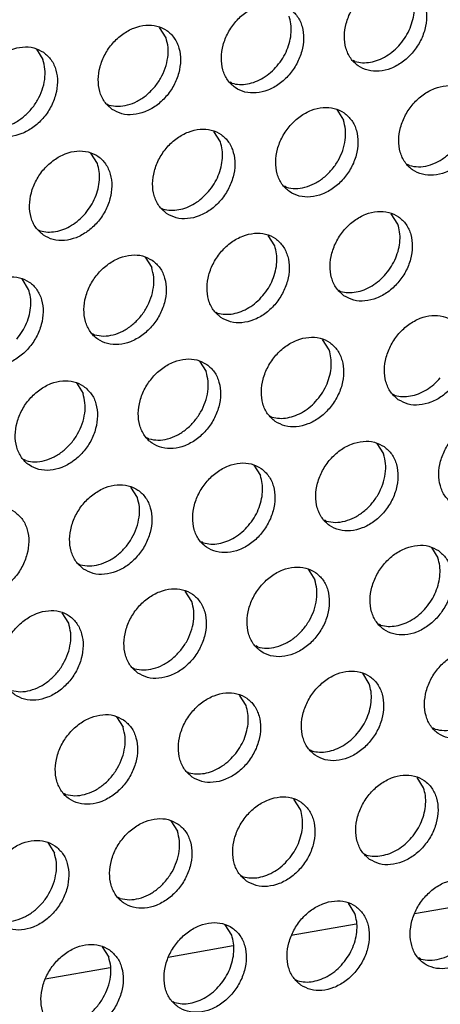
# Model space of a CAD drawing. Units: millimetres. Extents: x 31 to 625, y -33 to 387.
# Drawn here: x 463 to 466, y 58 to 67 of the extents above; entities that cross this region are included whole.
import ezdxf

# ---------------------------------------------------------------- set-up
doc = ezdxf.new("R2010")
doc.units = ezdxf.units.MM

# ---------------------------------------------------------------- blocks, each defined once
blk = doc.blocks.new('ansaugblende_lochung_rv4_6_bg63_wandstehend__67', base_point=(1990.452, 228.245))
at = {"color": 1, "linetype": 'Continuous'}
for p, q in [((2320.197, 332.001), (2319.925, 332.435)), ((2314.788, 331.528), (2315.06, 331.094)), ((2328.084, 331.011), (2328.005, 331.056)), ((2322.947, 330.104), (2322.868, 330.148)), ((2317.731, 329.241), (2317.81, 329.196)), ((2327.332, 329.004), (2327.604, 328.57)), ((2322.467, 327.663), (2322.195, 328.097)), ((2317.33, 326.755), (2317.058, 327.189)), ((2330.353, 326.672), (2330.274, 326.717)), ((2325.216, 325.765), (2325.137, 325.81)), ((2320, 324.902), (2320.079, 324.857)), ((2329.873, 324.232), (2329.601, 324.666)), ((2314.863, 323.995), (2314.942, 323.95)), ((2324.736, 323.324), (2324.464, 323.758)), ((2319.327, 322.85), (2319.599, 322.416)), ((2314.462, 321.509), (2314.19, 321.943)), ((2327.407, 321.471), (2327.486, 321.426)), ((2322.27, 320.563), (2322.349, 320.518)), ((2317.212, 319.611), (2317.133, 319.656)), ((2327.006, 318.985), (2326.734, 319.419)), ((2321.597, 318.512), (2321.869, 318.078)), ((2316.46, 317.604), (2316.732, 317.17)), ((2329.676, 317.132), (2329.755, 317.087)), ((2324.539, 316.225), (2324.618, 316.18)), ((2319.481, 315.272), (2319.402, 315.317)), ((2329.003, 315.081), (2329.275, 314.646)), ((2314.344, 314.365), (2314.265, 314.409)), ((2323.866, 314.173), (2324.138, 313.739)), ((2319.001, 312.831), (2318.729, 313.265)), ((2326.888, 311.841), (2326.809, 311.886)), ((2321.751, 310.933), (2321.672, 310.978)), ((2331.273, 310.742), (2331.545, 310.308)), ((2316.535, 310.071), (2316.614, 310.026)), ((2326.136, 309.834), (2326.408, 309.4)), ((2321.271, 308.493), (2320.999, 308.927)), ((2316.134, 307.585), (2315.862, 308.019)), ((2329.157, 307.502), (2329.078, 307.547)), ((2324.02, 306.595), (2323.941, 306.64)), ((2318.804, 305.732), (2318.883, 305.687)), ((2328.677, 305.061), (2328.405, 305.496)), ((2323.54, 304.154), (2323.268, 304.588)), ((2318.131, 303.68), (2318.403, 303.246)), ((2331.427, 303.164), (2331.348, 303.209)), ((2326.211, 302.301), (2326.29, 302.256)), ((2321.074, 301.393), (2321.153, 301.348)), ((2330.947, 300.723), (2330.675, 301.157)), ((2316.016, 300.441), (2315.937, 300.486)), ((2325.81, 299.815), (2325.538, 300.249)), ((2320.401, 299.342), (2320.673, 298.908)), ((2315.264, 298.434), (2315.536, 298)), ((2328.48, 297.962), (2328.559, 297.917)), ((2323.343, 297.055), (2323.422, 297.01)), ((2318.285, 296.102), (2318.206, 296.147)), ((2328.079, 295.476), (2327.807, 295.91)), ((2333.272, 295.94), (2330.564, 295.461)), ((2322.942, 294.569), (2322.67, 295.003)), ((2328.135, 295.032), (2325.427, 294.554)), ((2317.533, 294.095), (2317.805, 293.661)), ((2322.998, 294.125), (2320.29, 293.646)), ((2330.829, 293.579), (2330.75, 293.623)), ((2317.861, 293.217), (2315.153, 292.739)), ((2325.613, 292.716), (2325.692, 292.671)), ((2320.476, 291.808), (2320.555, 291.763))]:
    blk.add_line(p, q, dxfattribs=at)
for points in [[(2330.498, 334.12), (2330.09, 334.304), (2329.623, 334.34), (2329.134, 334.224), (2328.664, 333.967), (2328.25, 333.59), (2327.926, 333.122), (2327.718, 332.601), (2327.643, 332.071), (2327.707, 331.573), (2327.905, 331.148), (2328.22, 330.831), (2328.628, 330.647), (2329.095, 330.612), (2329.584, 330.727), (2330.054, 330.984), (2330.468, 331.361), (2330.792, 331.829), (2331, 332.35), (2331.075, 332.88), (2331.011, 333.378), (2330.813, 333.803), (2330.498, 334.12)], [(2329.975, 331.741), (2330.205, 332.058), (2330.383, 332.405), (2330.502, 332.768), (2330.558, 333.134), (2330.547, 333.488), (2330.471, 333.817)], [(2325.361, 333.212), (2324.953, 333.396), (2324.486, 333.432), (2323.997, 333.317), (2323.527, 333.06), (2323.113, 332.682), (2322.789, 332.214), (2322.581, 331.694), (2322.506, 331.163), (2322.57, 330.665), (2322.768, 330.241), (2323.083, 329.924), (2323.491, 329.74), (2323.958, 329.704), (2324.447, 329.819), (2324.917, 330.076), (2325.331, 330.454), (2325.655, 330.922), (2325.863, 331.442), (2325.938, 331.973), (2325.874, 332.47), (2325.676, 332.895), (2325.361, 333.212)], [(2324.838, 330.833), (2325.068, 331.15), (2325.246, 331.497), (2325.365, 331.86), (2325.421, 332.226), (2325.41, 332.58), (2325.334, 332.909)], [(2317.946, 329.016), (2318.354, 328.832), (2318.821, 328.796), (2319.31, 328.912), (2319.78, 329.168), (2320.194, 329.546), (2320.518, 330.014), (2320.726, 330.535), (2320.801, 331.065), (2320.737, 331.563), (2320.539, 331.987), (2320.224, 332.305), (2319.816, 332.489), (2319.349, 332.524), (2318.86, 332.409), (2318.39, 332.152), (2317.976, 331.775), (2317.652, 331.307), (2317.444, 330.786), (2317.369, 330.256), (2317.433, 329.758), (2317.631, 329.333), (2317.946, 329.016)], [(2317.81, 329.196), (2318.19, 329.147), (2318.591, 329.201), (2318.991, 329.355), (2319.368, 329.601), (2319.701, 329.925), (2319.971, 330.31), (2320.164, 330.734), (2320.269, 331.173), (2320.281, 331.603), (2320.197, 332.001)], [(2315.086, 331.397), (2314.679, 331.581), (2314.212, 331.617), (2313.723, 331.502), (2313.253, 331.245), (2312.839, 330.867), (2312.515, 330.399), (2312.307, 329.879), (2312.232, 329.348), (2312.296, 328.85), (2312.494, 328.426), (2312.809, 328.109), (2313.217, 327.925), (2313.684, 327.889), (2314.173, 328.004), (2314.643, 328.261), (2315.057, 328.639), (2315.381, 329.107), (2315.589, 329.627), (2315.664, 330.157), (2315.6, 330.655), (2315.402, 331.08), (2315.086, 331.397)], [(2328.084, 331.011), (2328.398, 330.963), (2328.73, 330.986), (2329.067, 331.081), (2329.394, 331.243), (2329.701, 331.465), (2329.975, 331.741)], [(2312.673, 328.288), (2313.053, 328.239), (2313.454, 328.293), (2313.854, 328.447), (2314.231, 328.694), (2314.564, 329.018), (2314.834, 329.402), (2315.027, 329.826), (2315.132, 330.265), (2315.144, 330.696), (2315.06, 331.094)], [(2322.947, 330.104), (2323.261, 330.055), (2323.593, 330.079), (2323.93, 330.173), (2324.257, 330.335), (2324.564, 330.558), (2324.838, 330.833)], [(2332.767, 329.781), (2332.359, 329.965), (2331.892, 330.001), (2331.404, 329.886), (2330.933, 329.629), (2330.519, 329.251), (2330.195, 328.783), (2329.987, 328.263), (2329.912, 327.732), (2329.976, 327.234), (2330.174, 326.81), (2330.49, 326.493), (2330.898, 326.309), (2331.365, 326.273), (2331.853, 326.388), (2332.323, 326.645), (2332.737, 327.023), (2333.061, 327.491), (2333.269, 328.011), (2333.344, 328.542), (2333.28, 329.039), (2333.083, 329.464), (2332.767, 329.781)], [(2330.353, 326.672), (2330.733, 326.623), (2331.135, 326.677), (2331.535, 326.832), (2331.911, 327.078), (2332.244, 327.402), (2332.515, 327.787), (2332.708, 328.21), (2332.813, 328.649), (2332.824, 329.08), (2332.741, 329.478)], [(2327.63, 328.873), (2327.222, 329.057), (2326.755, 329.093), (2326.267, 328.978), (2325.796, 328.721), (2325.382, 328.343), (2325.058, 327.875), (2324.85, 327.355), (2324.775, 326.825), (2324.839, 326.327), (2325.037, 325.902), (2325.353, 325.585), (2325.761, 325.401), (2326.228, 325.365), (2326.716, 325.48), (2327.186, 325.737), (2327.6, 326.115), (2327.924, 326.583), (2328.132, 327.103), (2328.207, 327.634), (2328.143, 328.132), (2327.946, 328.556), (2327.63, 328.873)], [(2325.216, 325.765), (2325.596, 325.716), (2325.997, 325.77), (2326.398, 325.924), (2326.774, 326.17), (2327.107, 326.494), (2327.378, 326.879), (2327.571, 327.303), (2327.676, 327.742), (2327.687, 328.172), (2327.604, 328.57)], [(2320.216, 324.677), (2320.624, 324.493), (2321.091, 324.458), (2321.579, 324.573), (2322.049, 324.83), (2322.463, 325.207), (2322.787, 325.675), (2322.995, 326.196), (2323.07, 326.726), (2323.006, 327.224), (2322.809, 327.649), (2322.493, 327.966), (2322.085, 328.15), (2321.618, 328.186), (2321.13, 328.07), (2320.659, 327.814), (2320.245, 327.436), (2319.921, 326.968), (2319.713, 326.447), (2319.638, 325.917), (2319.702, 325.419), (2319.9, 324.995), (2320.216, 324.677)], [(2315.079, 323.77), (2315.487, 323.586), (2315.954, 323.55), (2316.442, 323.665), (2316.912, 323.922), (2317.326, 324.3), (2317.65, 324.768), (2317.858, 325.288), (2317.933, 325.819), (2317.869, 326.317), (2317.672, 326.741), (2317.356, 327.058), (2316.948, 327.242), (2316.481, 327.278), (2315.993, 327.163), (2315.522, 326.906), (2315.108, 326.528), (2314.784, 326.06), (2314.576, 325.54), (2314.501, 325.009), (2314.565, 324.512), (2314.763, 324.087), (2315.079, 323.77)], [(2321.97, 325.587), (2322.201, 325.904), (2322.379, 326.251), (2322.498, 326.614), (2322.553, 326.98), (2322.543, 327.334), (2322.467, 327.663)], [(2316.833, 324.679), (2317.064, 324.996), (2317.242, 325.343), (2317.361, 325.706), (2317.416, 326.072), (2317.406, 326.426), (2317.33, 326.755)], [(2320.079, 324.857), (2320.394, 324.809), (2320.726, 324.833), (2321.062, 324.927), (2321.39, 325.089), (2321.696, 325.312), (2321.97, 325.587)], [(2314.942, 323.95), (2315.257, 323.901), (2315.589, 323.925), (2315.925, 324.019), (2316.253, 324.181), (2316.559, 324.404), (2316.833, 324.679)], [(2327.622, 321.246), (2328.03, 321.062), (2328.497, 321.027), (2328.986, 321.142), (2329.456, 321.399), (2329.87, 321.776), (2330.194, 322.244), (2330.402, 322.765), (2330.477, 323.295), (2330.413, 323.793), (2330.215, 324.218), (2329.899, 324.535), (2329.492, 324.719), (2329.024, 324.754), (2328.536, 324.639), (2328.066, 324.382), (2327.652, 324.005), (2327.328, 323.537), (2327.12, 323.016), (2327.045, 322.486), (2327.109, 321.988), (2327.307, 321.563), (2327.622, 321.246)], [(2329.377, 322.156), (2329.607, 322.473), (2329.785, 322.82), (2329.904, 323.183), (2329.96, 323.549), (2329.949, 323.903), (2329.873, 324.232)], [(2322.485, 320.339), (2322.893, 320.155), (2323.36, 320.119), (2323.849, 320.234), (2324.319, 320.491), (2324.733, 320.869), (2325.057, 321.337), (2325.265, 321.857), (2325.34, 322.388), (2325.276, 322.885), (2325.078, 323.31), (2324.762, 323.627), (2324.355, 323.811), (2323.887, 323.847), (2323.399, 323.732), (2322.929, 323.475), (2322.515, 323.097), (2322.191, 322.629), (2321.983, 322.109), (2321.908, 321.578), (2321.972, 321.08), (2322.17, 320.656), (2322.485, 320.339)], [(2324.24, 321.248), (2324.47, 321.565), (2324.648, 321.912), (2324.767, 322.275), (2324.823, 322.641), (2324.812, 322.995), (2324.736, 323.324)], [(2319.625, 322.72), (2319.218, 322.903), (2318.75, 322.939), (2318.262, 322.824), (2317.792, 322.567), (2317.378, 322.189), (2317.054, 321.721), (2316.846, 321.201), (2316.771, 320.671), (2316.835, 320.173), (2317.033, 319.748), (2317.348, 319.431), (2317.756, 319.247), (2318.223, 319.211), (2318.712, 319.327), (2319.182, 319.583), (2319.596, 319.961), (2319.92, 320.429), (2320.128, 320.949), (2320.203, 321.48), (2320.139, 321.978), (2319.941, 322.402), (2319.625, 322.72)], [(2317.212, 319.611), (2317.592, 319.562), (2317.993, 319.616), (2318.393, 319.77), (2318.77, 320.016), (2319.103, 320.34), (2319.373, 320.725), (2319.566, 321.149), (2319.671, 321.588), (2319.683, 322.018), (2319.599, 322.416)], [(2312.211, 318.523), (2312.619, 318.34), (2313.086, 318.304), (2313.575, 318.419), (2314.045, 318.676), (2314.459, 319.054), (2314.783, 319.522), (2314.991, 320.042), (2315.066, 320.572), (2315.002, 321.07), (2314.804, 321.495), (2314.488, 321.812), (2314.081, 321.996), (2313.613, 322.032), (2313.125, 321.916), (2312.655, 321.66), (2312.241, 321.282), (2311.917, 320.814), (2311.709, 320.294), (2311.634, 319.763), (2311.698, 319.265), (2311.896, 318.841), (2312.211, 318.523)], [(2327.486, 321.426), (2327.8, 321.378), (2328.132, 321.401), (2328.469, 321.496), (2328.796, 321.658), (2329.103, 321.88), (2329.377, 322.156)], [(2313.966, 319.433), (2314.196, 319.75), (2314.374, 320.097), (2314.493, 320.46), (2314.549, 320.826), (2314.538, 321.18), (2314.462, 321.509)], [(2322.349, 320.518), (2322.663, 320.47), (2322.995, 320.494), (2323.332, 320.588), (2323.659, 320.75), (2323.966, 320.973), (2324.24, 321.248)], [(2329.892, 316.908), (2330.3, 316.724), (2330.767, 316.688), (2331.255, 316.803), (2331.725, 317.06), (2332.139, 317.438), (2332.463, 317.906), (2332.671, 318.426), (2332.746, 318.956), (2332.682, 319.454), (2332.485, 319.879), (2332.169, 320.196), (2331.761, 320.38), (2331.294, 320.416), (2330.806, 320.301), (2330.335, 320.044), (2329.921, 319.666), (2329.597, 319.198), (2329.389, 318.678), (2329.314, 318.147), (2329.378, 317.649), (2329.576, 317.225), (2329.892, 316.908)], [(2324.755, 316), (2325.163, 315.816), (2325.63, 315.78), (2326.118, 315.895), (2326.588, 316.152), (2327.002, 316.53), (2327.326, 316.998), (2327.534, 317.518), (2327.609, 318.049), (2327.545, 318.547), (2327.348, 318.971), (2327.032, 319.288), (2326.624, 319.472), (2326.157, 319.508), (2325.669, 319.393), (2325.198, 319.136), (2324.784, 318.758), (2324.46, 318.29), (2324.252, 317.77), (2324.177, 317.239), (2324.241, 316.742), (2324.439, 316.317), (2324.755, 316)], [(2326.509, 316.909), (2326.74, 317.226), (2326.918, 317.573), (2327.037, 317.937), (2327.092, 318.302), (2327.082, 318.656), (2327.006, 318.985)], [(2321.895, 318.381), (2321.487, 318.565), (2321.02, 318.601), (2320.531, 318.485), (2320.061, 318.228), (2319.647, 317.851), (2319.323, 317.383), (2319.115, 316.862), (2319.04, 316.332), (2319.104, 315.834), (2319.302, 315.409), (2319.618, 315.092), (2320.026, 314.908), (2320.493, 314.873), (2320.981, 314.988), (2321.451, 315.245), (2321.865, 315.622), (2322.189, 316.09), (2322.397, 316.611), (2322.472, 317.141), (2322.408, 317.639), (2322.211, 318.064), (2321.895, 318.381)], [(2319.481, 315.272), (2319.861, 315.223), (2320.262, 315.277), (2320.662, 315.431), (2321.039, 315.677), (2321.372, 316.002), (2321.643, 316.386), (2321.836, 316.81), (2321.941, 317.249), (2321.952, 317.68), (2321.869, 318.078)], [(2316.758, 317.473), (2316.35, 317.657), (2315.883, 317.693), (2315.394, 317.578), (2314.924, 317.321), (2314.51, 316.943), (2314.186, 316.475), (2313.978, 315.955), (2313.903, 315.424), (2313.967, 314.927), (2314.165, 314.502), (2314.481, 314.185), (2314.889, 314.001), (2315.356, 313.965), (2315.844, 314.08), (2316.314, 314.337), (2316.728, 314.715), (2317.052, 315.183), (2317.26, 315.703), (2317.335, 316.234), (2317.271, 316.731), (2317.074, 317.156), (2316.758, 317.473)], [(2329.755, 317.087), (2330.07, 317.039), (2330.402, 317.063), (2330.738, 317.157), (2331.066, 317.319), (2331.372, 317.542), (2331.646, 317.817)], [(2314.344, 314.365), (2314.724, 314.315), (2315.125, 314.369), (2315.525, 314.524), (2315.902, 314.77), (2316.235, 315.094), (2316.506, 315.479), (2316.699, 315.902), (2316.804, 316.341), (2316.815, 316.772), (2316.732, 317.17)], [(2324.618, 316.18), (2324.933, 316.132), (2325.265, 316.155), (2325.601, 316.25), (2325.929, 316.411), (2326.235, 316.634), (2326.509, 316.909)], [(2332.161, 312.569), (2332.569, 312.385), (2333.036, 312.349), (2333.525, 312.464), (2333.995, 312.721), (2334.409, 313.099), (2334.733, 313.567), (2334.941, 314.087), (2335.016, 314.618), (2334.952, 315.116), (2334.754, 315.54), (2334.438, 315.857), (2334.031, 316.041), (2333.563, 316.077), (2333.075, 315.962), (2332.605, 315.705), (2332.191, 315.327), (2331.867, 314.859), (2331.659, 314.339), (2331.584, 313.808), (2331.648, 313.311), (2331.846, 312.886), (2332.161, 312.569)], [(2329.301, 314.95), (2328.894, 315.134), (2328.426, 315.169), (2327.938, 315.054), (2327.468, 314.797), (2327.054, 314.42), (2326.73, 313.952), (2326.522, 313.431), (2326.447, 312.901), (2326.511, 312.403), (2326.708, 311.978), (2327.024, 311.661), (2327.432, 311.477), (2327.899, 311.441), (2328.388, 311.557), (2328.858, 311.814), (2329.272, 312.191), (2329.596, 312.659), (2329.804, 313.18), (2329.879, 313.71), (2329.815, 314.208), (2329.617, 314.633), (2329.301, 314.95)], [(2326.888, 311.841), (2327.268, 311.792), (2327.669, 311.846), (2328.069, 312), (2328.446, 312.246), (2328.779, 312.571), (2329.049, 312.955), (2329.242, 313.379), (2329.347, 313.818), (2329.359, 314.248), (2329.275, 314.646)], [(2324.164, 314.042), (2323.757, 314.226), (2323.289, 314.262), (2322.801, 314.147), (2322.331, 313.89), (2321.917, 313.512), (2321.593, 313.044), (2321.385, 312.524), (2321.31, 311.993), (2321.374, 311.495), (2321.571, 311.071), (2321.887, 310.754), (2322.295, 310.57), (2322.762, 310.534), (2323.251, 310.649), (2323.721, 310.906), (2324.135, 311.284), (2324.459, 311.752), (2324.667, 312.272), (2324.742, 312.803), (2324.678, 313.3), (2324.48, 313.725), (2324.164, 314.042)], [(2323.642, 311.663), (2323.872, 311.98), (2324.05, 312.327), (2324.169, 312.69), (2324.225, 313.056), (2324.214, 313.41), (2324.138, 313.739)], [(2316.75, 309.846), (2317.158, 309.662), (2317.625, 309.626), (2318.114, 309.741), (2318.584, 309.998), (2318.998, 310.376), (2319.322, 310.844), (2319.53, 311.364), (2319.605, 311.895), (2319.541, 312.393), (2319.343, 312.817), (2319.027, 313.135), (2318.619, 313.318), (2318.152, 313.354), (2317.664, 313.239), (2317.194, 312.982), (2316.78, 312.604), (2316.456, 312.136), (2316.248, 311.616), (2316.173, 311.086), (2316.237, 310.588), (2316.434, 310.163), (2316.75, 309.846)], [(2316.614, 310.026), (2316.994, 309.977), (2317.395, 310.031), (2317.795, 310.185), (2318.172, 310.431), (2318.505, 310.755), (2318.775, 311.14), (2318.968, 311.564), (2319.073, 312.003), (2319.085, 312.433), (2319.001, 312.831)], [(2313.89, 312.227), (2313.482, 312.411), (2313.015, 312.447), (2312.527, 312.331), (2312.057, 312.075), (2311.643, 311.697), (2311.319, 311.229), (2311.111, 310.709), (2311.036, 310.178), (2311.1, 309.68), (2311.297, 309.256), (2311.613, 308.938), (2312.021, 308.755), (2312.488, 308.719), (2312.977, 308.834), (2313.447, 309.091), (2313.861, 309.468), (2314.185, 309.936), (2314.393, 310.457), (2314.468, 310.987), (2314.404, 311.485), (2314.206, 311.91), (2313.89, 312.227)], [(2321.751, 310.933), (2322.065, 310.885), (2322.397, 310.909), (2322.733, 311.003), (2323.061, 311.165), (2323.368, 311.388), (2323.642, 311.663)], [(2331.571, 310.611), (2331.163, 310.795), (2330.696, 310.831), (2330.207, 310.716), (2329.737, 310.459), (2329.323, 310.081), (2328.999, 309.613), (2328.791, 309.093), (2328.716, 308.562), (2328.78, 308.064), (2328.978, 307.64), (2329.294, 307.322), (2329.702, 307.139), (2330.169, 307.103), (2330.657, 307.218), (2331.127, 307.475), (2331.541, 307.853), (2331.865, 308.321), (2332.073, 308.841), (2332.148, 309.371), (2332.084, 309.869), (2331.887, 310.294), (2331.571, 310.611)], [(2331.048, 308.232), (2331.279, 308.549), (2331.457, 308.896), (2331.576, 309.259), (2331.631, 309.625), (2331.621, 309.979), (2331.545, 310.308)], [(2326.434, 309.703), (2326.026, 309.887), (2325.559, 309.923), (2325.07, 309.808), (2324.6, 309.551), (2324.186, 309.173), (2323.862, 308.705), (2323.654, 308.185), (2323.579, 307.654), (2323.643, 307.157), (2323.841, 306.732), (2324.157, 306.415), (2324.564, 306.231), (2325.032, 306.195), (2325.52, 306.31), (2325.99, 306.567), (2326.404, 306.945), (2326.728, 307.413), (2326.936, 307.933), (2327.011, 308.464), (2326.947, 308.962), (2326.75, 309.386), (2326.434, 309.703)], [(2324.02, 306.595), (2324.4, 306.545), (2324.801, 306.6), (2325.201, 306.754), (2325.578, 307), (2325.911, 307.324), (2326.182, 307.709), (2326.375, 308.132), (2326.48, 308.572), (2326.491, 309.002), (2326.408, 309.4)], [(2319.02, 305.507), (2319.427, 305.323), (2319.895, 305.288), (2320.383, 305.403), (2320.853, 305.66), (2321.267, 306.037), (2321.591, 306.505), (2321.799, 307.026), (2321.874, 307.556), (2321.81, 308.054), (2321.613, 308.479), (2321.297, 308.796), (2320.889, 308.98), (2320.422, 309.016), (2319.933, 308.9), (2319.463, 308.643), (2319.049, 308.266), (2318.725, 307.798), (2318.517, 307.277), (2318.442, 306.747), (2318.506, 306.249), (2318.704, 305.824), (2319.02, 305.507)], [(2318.883, 305.687), (2319.263, 305.638), (2319.664, 305.692), (2320.064, 305.846), (2320.441, 306.092), (2320.774, 306.417), (2321.045, 306.801), (2321.238, 307.225), (2321.343, 307.664), (2321.354, 308.095), (2321.271, 308.493)], [(2313.883, 304.6), (2314.29, 304.416), (2314.758, 304.38), (2315.246, 304.495), (2315.716, 304.752), (2316.13, 305.13), (2316.454, 305.598), (2316.662, 306.118), (2316.737, 306.649), (2316.673, 307.146), (2316.475, 307.571), (2316.16, 307.888), (2315.752, 308.072), (2315.285, 308.108), (2314.796, 307.993), (2314.326, 307.736), (2313.912, 307.358), (2313.588, 306.89), (2313.38, 306.37), (2313.305, 305.839), (2313.369, 305.341), (2313.567, 304.917), (2313.883, 304.6)], [(2329.157, 307.502), (2329.472, 307.454), (2329.804, 307.478), (2330.14, 307.572), (2330.468, 307.734), (2330.774, 307.957), (2331.048, 308.232)], [(2313.746, 304.78), (2314.126, 304.73), (2314.527, 304.784), (2314.927, 304.939), (2315.304, 305.185), (2315.637, 305.509), (2315.908, 305.894), (2316.101, 306.317), (2316.206, 306.756), (2316.217, 307.187), (2316.134, 307.585)], [(2333.84, 306.272), (2333.432, 306.456), (2332.965, 306.492), (2332.477, 306.377), (2332.007, 306.12), (2331.593, 305.742), (2331.269, 305.274), (2331.061, 304.754), (2330.986, 304.223), (2331.05, 303.726), (2331.247, 303.301), (2331.563, 302.984), (2331.971, 302.8), (2332.438, 302.764), (2332.927, 302.879), (2333.397, 303.136), (2333.811, 303.514), (2334.135, 303.982), (2334.343, 304.502), (2334.418, 305.033), (2334.354, 305.53), (2334.156, 305.955), (2333.84, 306.272)], [(2331.427, 303.164), (2331.807, 303.114), (2332.208, 303.168), (2332.608, 303.323), (2332.985, 303.569), (2333.318, 303.893), (2333.588, 304.278), (2333.781, 304.701), (2333.886, 305.14), (2333.898, 305.571), (2333.814, 305.969)], [(2326.426, 302.076), (2326.834, 301.892), (2327.301, 301.856), (2327.79, 301.972), (2328.26, 302.228), (2328.674, 302.606), (2328.998, 303.074), (2329.206, 303.595), (2329.281, 304.125), (2329.217, 304.623), (2329.019, 305.048), (2328.703, 305.365), (2328.295, 305.549), (2327.828, 305.584), (2327.34, 305.469), (2326.87, 305.212), (2326.456, 304.835), (2326.132, 304.367), (2325.924, 303.846), (2325.849, 303.316), (2325.913, 302.818), (2326.11, 302.393), (2326.426, 302.076)], [(2328.181, 302.986), (2328.411, 303.303), (2328.589, 303.65), (2328.708, 304.013), (2328.764, 304.379), (2328.753, 304.733), (2328.677, 305.061)], [(2321.289, 301.169), (2321.697, 300.985), (2322.164, 300.949), (2322.652, 301.064), (2323.123, 301.321), (2323.537, 301.699), (2323.861, 302.167), (2324.069, 302.687), (2324.144, 303.218), (2324.08, 303.715), (2323.882, 304.14), (2323.566, 304.457), (2323.158, 304.641), (2322.691, 304.677), (2322.203, 304.562), (2321.733, 304.305), (2321.319, 303.927), (2320.995, 303.459), (2320.787, 302.939), (2320.712, 302.408), (2320.776, 301.91), (2320.973, 301.486), (2321.289, 301.169)], [(2323.044, 302.078), (2323.274, 302.395), (2323.452, 302.742), (2323.571, 303.105), (2323.627, 303.471), (2323.616, 303.825), (2323.54, 304.154)], [(2318.429, 303.549), (2318.021, 303.733), (2317.554, 303.769), (2317.066, 303.654), (2316.596, 303.397), (2316.182, 303.019), (2315.858, 302.551), (2315.65, 302.031), (2315.575, 301.501), (2315.639, 301.003), (2315.836, 300.578), (2316.152, 300.261), (2316.56, 300.077), (2317.027, 300.041), (2317.515, 300.156), (2317.986, 300.413), (2318.4, 300.791), (2318.724, 301.259), (2318.932, 301.779), (2319.007, 302.31), (2318.943, 302.808), (2318.745, 303.232), (2318.429, 303.549)], [(2316.016, 300.441), (2316.396, 300.392), (2316.797, 300.446), (2317.197, 300.6), (2317.574, 300.846), (2317.907, 301.17), (2318.177, 301.555), (2318.37, 301.978), (2318.475, 302.418), (2318.486, 302.848), (2318.403, 303.246)], [(2326.29, 302.256), (2326.604, 302.208), (2326.936, 302.231), (2327.272, 302.326), (2327.6, 302.488), (2327.907, 302.71), (2328.181, 302.986)], [(2321.153, 301.348), (2321.467, 301.3), (2321.799, 301.324), (2322.135, 301.418), (2322.463, 301.58), (2322.77, 301.803), (2323.044, 302.078)], [(2328.696, 297.737), (2329.103, 297.554), (2329.571, 297.518), (2330.059, 297.633), (2330.529, 297.89), (2330.943, 298.268), (2331.267, 298.736), (2331.475, 299.256), (2331.55, 299.786), (2331.486, 300.284), (2331.288, 300.709), (2330.973, 301.026), (2330.565, 301.21), (2330.098, 301.246), (2329.609, 301.13), (2329.139, 300.874), (2328.725, 300.496), (2328.401, 300.028), (2328.193, 299.508), (2328.118, 298.977), (2328.182, 298.479), (2328.38, 298.055), (2328.696, 297.737)], [(2330.45, 298.647), (2330.681, 298.964), (2330.859, 299.311), (2330.978, 299.674), (2331.033, 300.04), (2331.023, 300.394), (2330.947, 300.723)], [(2323.559, 296.83), (2323.966, 296.646), (2324.434, 296.61), (2324.922, 296.725), (2325.392, 296.982), (2325.806, 297.36), (2326.13, 297.828), (2326.338, 298.348), (2326.413, 298.879), (2326.349, 299.377), (2326.151, 299.801), (2325.836, 300.118), (2325.428, 300.302), (2324.961, 300.338), (2324.472, 300.223), (2324.002, 299.966), (2323.588, 299.588), (2323.264, 299.12), (2323.056, 298.6), (2322.981, 298.069), (2323.045, 297.572), (2323.243, 297.147), (2323.559, 296.83)], [(2325.313, 297.739), (2325.544, 298.056), (2325.722, 298.403), (2325.841, 298.767), (2325.896, 299.132), (2325.886, 299.486), (2325.81, 299.815)], [(2320.699, 299.211), (2320.291, 299.395), (2319.824, 299.43), (2319.335, 299.315), (2318.865, 299.058), (2318.451, 298.681), (2318.127, 298.213), (2317.919, 297.692), (2317.844, 297.162), (2317.908, 296.664), (2318.106, 296.239), (2318.422, 295.922), (2318.829, 295.738), (2319.297, 295.703), (2319.785, 295.818), (2320.255, 296.075), (2320.669, 296.452), (2320.993, 296.92), (2321.201, 297.441), (2321.276, 297.971), (2321.212, 298.469), (2321.014, 298.894), (2320.699, 299.211)], [(2318.285, 296.102), (2318.665, 296.053), (2319.066, 296.107), (2319.466, 296.261), (2319.843, 296.507), (2320.176, 296.832), (2320.447, 297.216), (2320.64, 297.64), (2320.745, 298.079), (2320.756, 298.509), (2320.673, 298.908)], [(2328.559, 297.917), (2328.874, 297.869), (2329.206, 297.893), (2329.542, 297.987), (2329.87, 298.149), (2330.176, 298.372), (2330.45, 298.647)], [(2315.562, 298.303), (2315.154, 298.487), (2314.687, 298.523), (2314.198, 298.408), (2313.728, 298.151), (2313.314, 297.773), (2312.99, 297.305), (2312.782, 296.785), (2312.707, 296.254), (2312.771, 295.756), (2312.969, 295.332), (2313.285, 295.015), (2313.692, 294.831), (2314.159, 294.795), (2314.648, 294.91), (2315.118, 295.167), (2315.532, 295.545), (2315.856, 296.013), (2316.064, 296.533), (2316.139, 297.064), (2316.075, 297.561), (2315.877, 297.986), (2315.562, 298.303)], [(2313.148, 295.194), (2313.528, 295.145), (2313.929, 295.199), (2314.329, 295.354), (2314.706, 295.6), (2315.039, 295.924), (2315.31, 296.309), (2315.503, 296.732), (2315.608, 297.171), (2315.619, 297.602), (2315.536, 298)], [(2323.422, 297.01), (2323.737, 296.961), (2324.069, 296.985), (2324.405, 297.08), (2324.733, 297.241), (2325.039, 297.464), (2325.313, 297.739)], [(2333.242, 296.687), (2332.834, 296.871), (2332.367, 296.907), (2331.879, 296.792), (2331.409, 296.535), (2330.995, 296.157), (2330.671, 295.689), (2330.463, 295.169), (2330.388, 294.638), (2330.452, 294.14), (2330.649, 293.716), (2330.965, 293.399), (2331.373, 293.215), (2331.84, 293.179), (2332.328, 293.294), (2332.799, 293.551), (2333.213, 293.929), (2333.537, 294.397), (2333.745, 294.917), (2333.82, 295.448), (2333.756, 295.945), (2333.558, 296.37), (2333.242, 296.687)], [(2330.829, 293.579), (2331.209, 293.529), (2331.61, 293.583), (2332.01, 293.738), (2332.387, 293.984), (2332.72, 294.308), (2332.99, 294.693), (2333.183, 295.116), (2333.288, 295.555), (2333.299, 295.986), (2333.216, 296.384)], [(2325.828, 292.491), (2326.236, 292.307), (2326.703, 292.271), (2327.191, 292.387), (2327.662, 292.643), (2328.076, 293.021), (2328.4, 293.489), (2328.608, 294.01), (2328.683, 294.54), (2328.619, 295.038), (2328.421, 295.462), (2328.105, 295.78), (2327.697, 295.964), (2327.23, 295.999), (2326.742, 295.884), (2326.272, 295.627), (2325.858, 295.25), (2325.534, 294.782), (2325.326, 294.261), (2325.251, 293.731), (2325.315, 293.233), (2325.512, 292.808), (2325.828, 292.491)], [(2327.583, 293.401), (2327.813, 293.718), (2327.991, 294.065), (2328.11, 294.428), (2328.166, 294.793), (2328.155, 295.148), (2328.079, 295.476)], [(2320.691, 291.584), (2321.099, 291.4), (2321.566, 291.364), (2322.054, 291.479), (2322.525, 291.736), (2322.939, 292.114), (2323.263, 292.582), (2323.471, 293.102), (2323.546, 293.632), (2323.482, 294.13), (2323.284, 294.555), (2322.968, 294.872), (2322.56, 295.056), (2322.093, 295.092), (2321.605, 294.977), (2321.135, 294.72), (2320.721, 294.342), (2320.397, 293.874), (2320.189, 293.354), (2320.114, 292.823), (2320.178, 292.325), (2320.375, 291.901), (2320.691, 291.584)], [(2322.446, 292.493), (2322.676, 292.81), (2322.854, 293.157), (2322.973, 293.52), (2323.028, 293.886), (2323.018, 294.24), (2322.942, 294.569)], [(2317.831, 293.964), (2317.423, 294.148), (2316.956, 294.184), (2316.468, 294.069), (2315.998, 293.812), (2315.584, 293.434), (2315.26, 292.966), (2315.052, 292.446), (2314.977, 291.915), (2315.041, 291.418), (2315.238, 290.993), (2315.554, 290.676), (2315.962, 290.492), (2316.429, 290.456), (2316.917, 290.571), (2317.388, 290.828), (2317.802, 291.206), (2318.126, 291.674), (2318.334, 292.194), (2318.409, 292.725), (2318.345, 293.223), (2318.147, 293.647), (2317.831, 293.964)], [(2315.418, 290.856), (2315.798, 290.807), (2316.199, 290.861), (2316.599, 291.015), (2316.976, 291.261), (2317.309, 291.585), (2317.579, 291.97), (2317.772, 292.393), (2317.877, 292.833), (2317.888, 293.263), (2317.805, 293.661)], [(2325.692, 292.671), (2326.006, 292.623), (2326.338, 292.646), (2326.674, 292.741), (2327.002, 292.903), (2327.309, 293.125), (2327.583, 293.401)], [(2320.555, 291.763), (2320.869, 291.715), (2321.201, 291.739), (2321.537, 291.833), (2321.865, 291.995), (2322.172, 292.218), (2322.446, 292.493)]]:
    blk.add_spline(points, degree=3, dxfattribs=at)
blk = doc.blocks.new('verkleidung_umluft_bg63_wandstehend_c2_rechts__74', base_point=(1876.785, 228.245))
blk.add_blockref('ansaugblende_lochung_rv4_6_bg63_wandstehend__67', (1990.452, 228.245))
blk = doc.blocks.new('Allg_Ansicht1', base_point=(2340, 675))
blk.add_blockref('verkleidung_umluft_bg63_wandstehend_c2_rechts__74', (1876.785, 228.245))

msp = doc.modelspace()

# ---------------------------------------------------------------- block references
at = {"xscale": 0.2, "yscale": 0.2, "zscale": 0.2}
msp.add_blockref('Allg_Ansicht1', (468, 135), dxfattribs=at)

doc.saveas('drawing.dxf')
